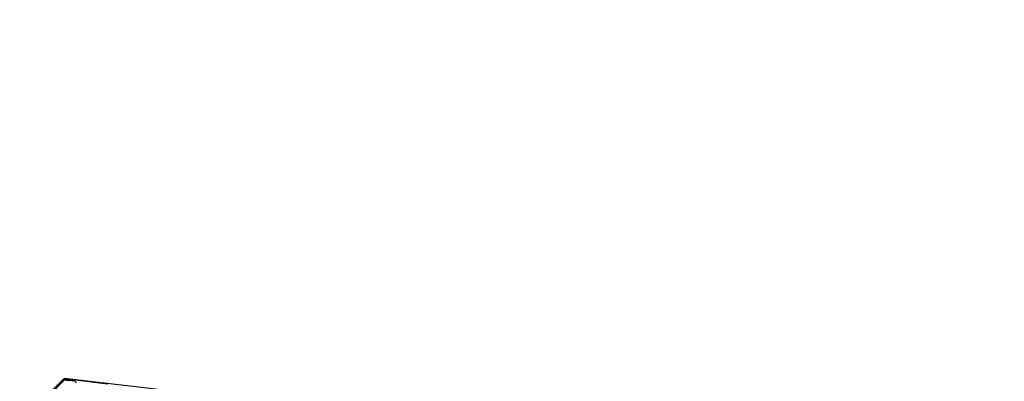
# Model space of a CAD drawing. Units: millimetres. Extents: x 24 to 867, y 24 to 606.
# Drawn here: x 161 to 169, y 197 to 200 of the extents above; entities that cross this region are included whole.
import ezdxf

# ---------------------------------------------------------------- set-up
doc = ezdxf.new("R2010")
doc.units = ezdxf.units.MM
doc.header["$LTSCALE"] = 3
doc.layers.add('Symbol (ISO)', color=7, linetype='Continuous', lineweight=25, true_color=0x00003f)
doc.layers.add('Visible (ISO)', color=7, linetype='Continuous', lineweight=25, true_color=0x00003f)
doc.styles.add('Samuel Heath (ISO)', font='tahoma.ttf')
doc.dimstyles.new('Samuel Heath (ISO)$7', dxfattribs={"dimscale": 3, "dimtxt": 3, "dimasz": 2.5, "dimexe": 1, "dimexo": 1.5, "dimgap": 0.762, "dimtad": 0, "dimtih": 1, "dimtoh": 1, "dimrnd": 1e-08, "dimzin": 0, "dimdsep": 46, "dimtxsty": 'Samuel Heath (ISO)', "dimcen": 0.09, "dimdle": 10, "dimclrd": 256, "dimclre": 256, "dimclrt": 256, "dimazin": 0, "dimtfac": 1, "dimtmove": 0, "dimatfit": 3, "dimfxl": 0, "dimtolj": 1, "dimtzin": 0, "dimlwd": 15, "dimlwe": 15, "dimarcsym": 0})

msp = doc.modelspace()

# ---------------------------------------------------------------- linework, layer by layer
at = {"layer": 'Visible (ISO)'}
for p, q in [((160.9009, 197.12), (161.2623, 197.4814)), ((161.2623, 197.4814), (161.2623, 197.4812)), ((162.0265, 197.3944), (161.2623, 197.4814)), ((161.2623, 197.4753), (161.2623, 197.4719))]:
    msp.add_line(p, q, dxfattribs=at)
for points, knots in [([(161.0458, 197.2645), (161.0906, 197.3094), (161.1355, 197.3543), (161.2077, 197.4266), (161.235, 197.4539), (161.2623, 197.4812)], [0, 0, 0, 0, 0.01928227, 0.01928227, 0.03099186, 0.03099186, 0.03099186, 0.03099186]), ([(161.2623, 197.4753), (161.2352, 197.4494), (161.2082, 197.4233), (161.136, 197.3533), (161.0909, 197.3091), (161.0458, 197.2645)], [0.01318985, 0.01318985, 0.01318985, 0.01318985, 0.03294866, 0.03294866, 0.06599838, 0.06599838, 0.06599838, 0.06599838]), ([(161.0458, 197.241), (161.0906, 197.2895), (161.1355, 197.3376), (161.2077, 197.4143), (161.235, 197.4432), (161.2623, 197.4719)], [0, 0, 0, 0, 0.03285715, 0.03285715, 0.05280852, 0.05280852, 0.05280852, 0.05280852])]:
    msp.add_open_spline(points, degree=3, knots=knots, dxfattribs=at)
for points in [[(161.2623, 197.4812), (161.3799, 197.4674), (161.4975, 197.4531), (161.6151, 197.4381)], [(161.3443, 197.4644), (161.3169, 197.468), (161.2896, 197.4717), (161.2623, 197.4753)], [(161.2623, 197.4719), (161.2896, 197.4694), (161.3169, 197.4669), (161.3443, 197.4644)], [(161.3606, 197.4477), (161.3552, 197.4533), (161.3497, 197.4588), (161.3443, 197.4644)]]:
    msp.add_open_spline(points, degree=3, dxfattribs=at)

# ---------------------------------------------------------------- leaders
at = {"layer": 'Symbol (ISO)', "color": 176, "lineweight": 18, "true_color": 0x000080, "annotation_type": 0, "has_hookline": 1, "hookline_direction": 0, "text_width": 189.3022}
msp.add_leader([(76.8888, 193.7726), (74.7687, 303.5436), (82.2687, 303.5436)], dimstyle='Samuel Heath (ISO)$7', override={"dimtad": 0}, dxfattribs=at)

doc.saveas('drawing.dxf')
